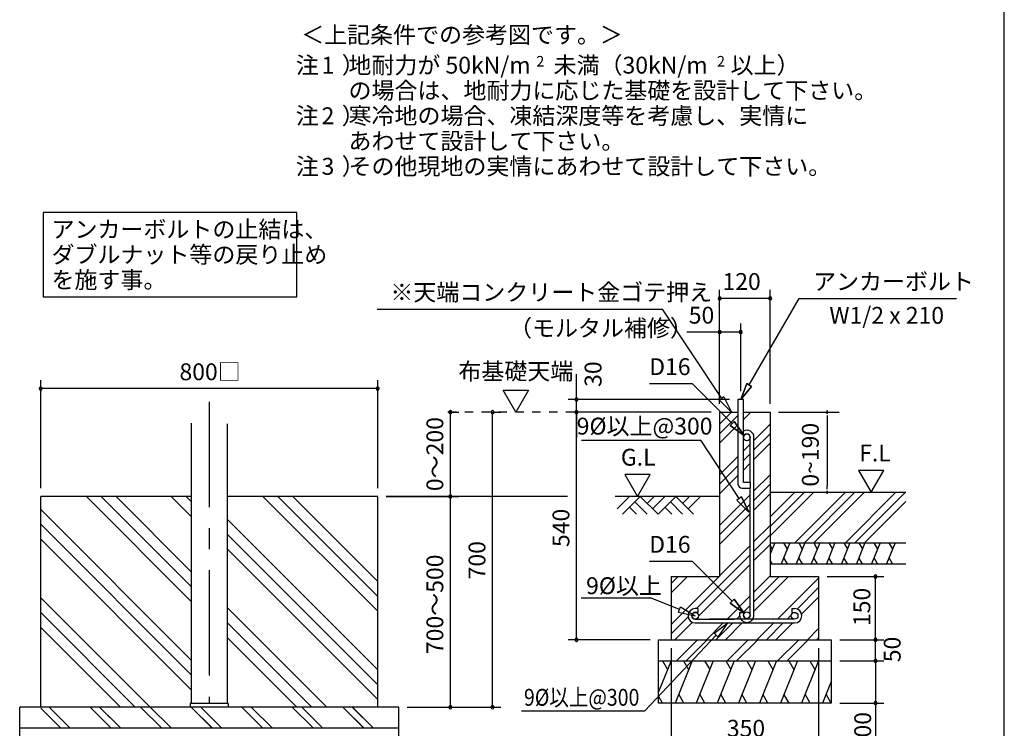
# Model space of a CAD drawing. Extents: x 868 to 32764, y 362 to 22484.
# Drawn here: x 23413 to 32764, y 4549 to 11273 of the extents above; entities that cross this region are included whole.
import ezdxf
from ezdxf.enums import TextEntityAlignment as Align

# ---------------------------------------------------------------- set-up
doc = ezdxf.new("R2010")
doc.units = 0
doc.header["$LTSCALE"] = 80
doc.header["$MEASUREMENT"] = 0
doc.linetypes.add('CENTER2', pattern=[20, 12.5, -2.5, 2.5, -2.5])
doc.linetypes.add('HIDE-M', pattern=[2, 1, -1])
doc.layers.get('0').update_dxf_attribs({"linetype": 'CONTINUOUS'})
for name, color, linetype in [('0-5', 7, 'CONTINUOUS'), ('0-6', 7, 'CONTINUOUS'), ('0-F', 7, 'CONTINUOUS'), ('1-後柱カバ-P', 3, 'CONTINUOUS'), ('2-0', 7, 'CONTINUOUS'), ('2-1', 7, 'CONTINUOUS'), ('2-2', 7, 'CONTINUOUS'), ('HIKIDASHI', 6, 'CONTINUOUS'), ('SUNPOU', 4, 'CONTINUOUS'), ('WAKUSEN-01', 50, 'CONTINUOUS')]:
    doc.layers.add(name, color=color, linetype=linetype)
doc.styles.add('01', font='ROMANS', dxfattribs={"height": 3, "bigfont": 'BIGFONT'})
doc.styles.get("Standard").update_dxf_attribs({"font": 'txt', "bigfont": 'BIGFONT'})

msp = doc.modelspace()

# ---------------------------------------------------------------- linework, layer by layer
at = {"linetype": 'HIDE-M'}
msp.add_line((28680.3, 7548.8), (27402, 7548.8), dxfattribs=at)
at = {"color": 0, "linetype": 'ByBlock'}
for centre, start, end in [((30060.6, 8628.8), 0, 180), ((30060.6, 8628.8), 180, 0), ((30540.6, 8628.8), 0, 180), ((30540.6, 8628.8), 180, 0), ((30060.6, 8308.8), 0, 180), ((30260.6, 8308.8), 0, 180), ((30060.6, 8308.8), 180, 0), ((30260.6, 8308.8), 180, 0), ((23612.9, 7772), 0, 180), ((23612.9, 7772), 180, 0), ((26812.9, 7772), 0, 180), ((26812.9, 7772), 180, 0), ((28700.7, 7668.8), 90, 270), ((28700.7, 7668.8), 270, 90), ((27503.3, 7548.8), 90, 270), ((27503.3, 7548.8), 270, 90), ((27903.3, 7548.8), 90, 270), ((27903.3, 7548.8), 270, 90), ((28700.7, 7548.8), 90, 270), ((28700.7, 7548.8), 90, 270), ((28700.7, 7548.8), 270, 90), ((28700.7, 7548.8), 270, 90), ((27503.3, 6748.8), 90, 270), ((27503.3, 6748.8), 90, 270), ((27503.3, 6748.8), 270, 90), ((27503.3, 6748.8), 270, 90), ((31540.6, 5988.8), 90, 270), ((31540.6, 5988.8), 270, 90), ((28700.7, 5388.8), 90, 270), ((28700.7, 5388.8), 270, 90), ((31540.6, 5388.8), 90, 270), ((31540.6, 5388.8), 90, 270), ((31540.6, 5388.8), 270, 90), ((31540.6, 5388.8), 270, 90), ((31540.6, 5188.8), 90, 270), ((31540.6, 5188.8), 90, 270), ((31540.6, 5188.8), 270, 90), ((31540.6, 5188.8), 270, 90), ((31540.6, 4788.8), 90, 270), ((31540.6, 4788.8), 270, 90), ((27503.3, 4748.8), 90, 270), ((27503.3, 4748.8), 270, 90), ((27903.3, 4748.8), 90, 270), ((27903.3, 4748.8), 270, 90)]:
    msp.add_arc(centre, 15, start, end, dxfattribs=at)
at = {"layer": '0-5', "color": 4, "linetype": 'Continuous'}
for p, q in [((28124.4, 7548.8), (28004.4, 7756.6)), ((28004.4, 7756.6), (28244.4, 7756.6)), ((28244.4, 7756.6), (28124.4, 7548.8))]:
    msp.add_line(p, q, dxfattribs=at)
at = {"layer": '0-6', "color": 6, "linetype": 'Continuous'}
msp.add_line((26806.8, 8527), (29517.2, 8527), dxfattribs=at)
at = {"layer": '0-F', "color": 6, "linetype": 'Continuous'}
for p, q in [((30080.2, 7678), (29517.2, 8527)), ((30101.7, 7693.7), (30058.6, 7662.2)), ((30101.7, 7693.7), (30174.6, 7548.8)), ((30174.6, 7548.8), (30058.6, 7662.2)), ((30058.6, 7662.2), (30174.6, 7548.8)), ((30540.6, 6373.8), (30955.6, 6788.8)), ((30540.6, 6464.3), (30865.1, 6788.8)), ((30540.6, 6554.8), (30774.6, 6788.8)), ((30774.6, 6308.8), (31254.6, 6788.8)), ((30865.1, 6308.8), (31345.1, 6788.8)), ((30955.6, 6308.8), (31435.6, 6788.8)), ((31254.6, 6308.8), (31734.6, 6788.8)), ((31345.1, 6308.8), (31825.1, 6788.8)), ((31435.6, 6308.8), (31829, 6702.2))]:
    msp.add_line(p, q, dxfattribs=at)
at = {"layer": '0-F', "color": 4, "linetype": 'Continuous'}
for p, q in [((30620.6, 7548.8), (31196.7, 7548.8)), ((31081.7, 7533.8), (31081.7, 7563.8)), ((31081.7, 7563.8), (31081.7, 7533.8)), ((31081.7, 7518.8), (31081.7, 7488.8)), ((31081.7, 7508.8), (31081.7, 6848.8)), ((31620.5, 6996.5), (31380.7, 6996.5)), ((31380.7, 6996.5), (31500.6, 6788.8)), ((31500.6, 6788.8), (31620.5, 6996.5)), ((31081.7, 6818.8), (31081.7, 6848.8)), ((31081.7, 6803.8), (31081.7, 6773.8)), ((31081.7, 6773.8), (31081.7, 6803.8))]:
    msp.add_line(p, q, dxfattribs=at)
at = {"layer": '0-F', "color": 3, "linetype": 'Continuous'}
for p, q in [((30540.6, 6788.8), (31829, 6788.8)), ((30540.6, 6308.8), (31829, 6308.8)), ((30540.6, 6108.8), (31829, 6108.8))]:
    msp.add_line(p, q, dxfattribs=at)
at = {"layer": '0-F', "color": 2, "linetype": 'Continuous'}
for p, q in [((30583.5, 6308.8), (30540.6, 6202.7)), ((30540.6, 6282.4), (30559.5, 6249.6)), ((30726.3, 6308.8), (30645.5, 6108.8)), ((30668.2, 6308.8), (30702.4, 6249.6)), ((30869.2, 6308.8), (30788.3, 6108.8)), ((30811, 6308.8), (30845.2, 6249.6)), ((31012, 6308.8), (30931.2, 6108.8)), ((30953.9, 6308.8), (30988.1, 6249.6)), ((31154.9, 6308.8), (31074.1, 6108.8)), ((31096.8, 6308.8), (31130.9, 6249.6)), ((31297.7, 6308.8), (31216.9, 6108.8)), ((31239.6, 6308.8), (31273.8, 6249.6)), ((31440.6, 6308.8), (31359.8, 6108.8)), ((31382.5, 6308.8), (31416.7, 6249.6)), ((31583.5, 6308.8), (31502.6, 6108.8)), ((31525.3, 6308.8), (31559.5, 6249.6)), ((31726.3, 6308.8), (31645.5, 6108.8)), ((31668.2, 6308.8), (31702.4, 6249.6)), ((30560.8, 6108.8), (30540.6, 6143.7)), ((30703.6, 6108.8), (30669.4, 6168)), ((30846.5, 6108.8), (30812.3, 6168)), ((30989.3, 6108.8), (30955.1, 6168)), ((31132.2, 6108.8), (31098, 6168)), ((31275, 6108.8), (31240.8, 6168)), ((31417.9, 6108.8), (31383.7, 6168)), ((31560.7, 6108.8), (31526.6, 6168)), ((31703.6, 6108.8), (31669.4, 6168))]:
    msp.add_line(p, q, dxfattribs=at)
at = {"layer": '1-後柱カバ-P'}
for p, q in [((25042.9, 7444.3), (25042.9, 4784.8)), ((25382.9, 7438.9), (25382.9, 4784.8)), ((25032.9, 4784.8), (25032.9, 4748.8)), ((25392.9, 4784.8), (25032.9, 4784.8)), ((25382.9, 4784.8), (25042.9, 4784.8)), ((25392.9, 4784.8), (25392.9, 4748.8)), ((25392.9, 4748.8), (25032.9, 4748.8)), ((25392.9, 4748.8), (25032.9, 4748.8))]:
    msp.add_line(p, q, dxfattribs=at)
at = {"layer": '2-0', "color": 6, "linetype": 'Continuous'}
for p, q in [((30340.6, 7807.4), (30814.9, 8628.8)), ((30814.9, 8628.8), (32309.1, 8628.8)), ((29395.3, 7820.6), (29798.2, 7820.6)), ((30180.7, 7440.9), (29798.2, 7820.6)), ((30317.5, 7820.7), (30260.6, 7668.8)), ((30260.6, 7668.8), (30317.5, 7820.7)), ((30260.6, 7668.8), (30363.7, 7794)), ((30363.7, 7794), (30260.6, 7668.8)), ((30317.5, 7820.7), (30363.7, 7794)), ((30363.7, 7794), (30317.5, 7820.7)), ((30060.6, 7434.8), (30174.6, 7548.8)), ((30060.6, 7344.3), (30234.6, 7518.3)), ((30286.6, 7479.8), (30355.6, 7548.8)), ((30060.6, 7253.8), (30234.6, 7427.8)), ((30161.9, 7422), (30199.4, 7459.8)), ((30199.4, 7459.8), (30161.9, 7422)), ((30161.9, 7422), (30294.2, 7328.2)), ((30294.2, 7328.2), (30161.9, 7422)), ((30294.2, 7328.2), (30199.4, 7459.8)), ((30199.4, 7459.8), (30294.2, 7328.2)), ((30386.6, 7280.8), (30540.6, 7434.8)), ((30386.6, 7190.3), (30540.6, 7344.3)), ((28749.8, 7282.6), (29882.1, 7282.6)), ((30245.4, 6728.6), (29882.1, 7282.6)), ((30286.6, 7180.8), (30350.6, 7244.8)), ((30386.6, 7099.8), (30540.6, 7253.8)), ((30060.6, 6954.8), (30234.6, 7128.8)), ((30286.6, 7090.3), (30350.6, 7154.3)), ((30060.6, 6864.3), (30234.6, 7038.3)), ((30286.6, 6999.8), (30350.6, 7063.8)), ((30060.6, 6773.8), (30234.6, 6947.8)), ((30386.6, 6800.8), (30540.6, 6954.8)), ((30386.6, 6710.3), (30540.6, 6864.3)), ((24046.1, 6748.8), (25042.9, 5752)), ((24187.5, 6748.8), (25042.9, 5893.4)), ((24328.9, 6748.8), (25042.9, 6034.9)), ((24852.4, 6748.8), (25042.9, 6558.3)), ((24993.8, 6748.8), (25042.9, 6699.7)), ((25723, 6748.8), (26812.9, 5658.9)), ((25864.4, 6748.8), (26812.9, 5800.3)), ((26005.8, 6748.8), (26812.9, 5941.7)), ((28615.5, 6748.8), (26892.9, 6748.8)), ((30060.6, 6748.8), (29066.9, 6748.8)), ((29088.3, 6631.7), (29205.3, 6748.8)), ((29139.2, 6580.8), (29307.2, 6748.8)), ((29307.2, 6748.8), (29475.2, 6580.8)), ((29373.3, 6682.6), (29439.5, 6748.8)), ((29424.2, 6631.7), (29541.3, 6748.8)), ((29475.2, 6580.8), (29643.2, 6748.8)), ((29643.2, 6748.8), (29811.2, 6580.8)), ((29709.3, 6682.6), (29775.5, 6748.8)), ((29760.2, 6631.7), (29877.3, 6748.8)), ((30060.6, 6474.8), (30350.6, 6764.8)), ((30267, 6744.1), (30223.7, 6713)), ((30267, 6744.1), (30338.6, 6598.5)), ((30338.6, 6598.5), (30267, 6744.1)), ((30386.6, 6619.8), (30540.6, 6773.8)), ((29205.3, 6647), (29271.5, 6580.8)), ((29256.3, 6697.9), (29373.3, 6580.8)), ((29541.3, 6647), (29607.5, 6580.8)), ((29592.3, 6697.9), (29709.3, 6580.8)), ((30060.6, 6384.3), (30350.6, 6674.3)), ((30338.6, 6598.5), (30223.7, 6713)), ((30223.7, 6713), (30338.6, 6598.5)), ((23612.9, 6626.4), (25042.9, 5196.4)), ((30060.6, 6293.8), (30350.6, 6583.8)), ((23612.9, 6485), (25042.9, 5055)), ((25382.9, 6533.3), (26812.9, 5103.3)), ((30386.6, 6320.8), (30540.6, 6474.8)), ((25382.9, 6391.9), (26812.9, 4961.9)), ((30386.6, 6230.3), (30540.6, 6384.3)), ((23612.9, 6343.6), (25042.9, 4913.6)), ((30060.6, 5994.8), (30350.6, 6284.8)), ((30386.6, 6139.8), (30540.6, 6293.8)), ((25382.9, 6250.5), (26812.9, 4820.5)), ((29841.1, 5684.8), (30350.6, 6194.3)), ((29395.3, 6134.5), (29798.2, 6134.5)), ((30180.7, 5754.8), (29798.2, 6134.5)), ((29860.4, 5613.7), (30350.6, 6103.8)), ((29600.6, 5534.8), (30054.6, 5988.8)), ((29600.6, 5924.3), (29665.1, 5988.8)), ((29600.6, 5833.8), (29755.6, 5988.8)), ((30386.6, 5840.8), (30540.6, 5994.8)), ((30386.6, 5659.8), (30715.6, 5988.8)), ((30386.6, 5750.3), (30625.1, 5988.8)), ((30610.6, 5584.8), (31000.6, 5974.8)), ((30130.6, 5584.8), (30350.6, 5804.8)), ((30796.7, 5680.4), (31000.6, 5884.3)), ((23612.9, 5788), (24652.1, 4748.8)), ((30161.9, 5735.9), (30199.4, 5773.7)), ((30199.4, 5773.7), (30161.9, 5735.9)), ((30161.9, 5735.9), (30294.2, 5642.1)), ((30294.2, 5642.1), (30161.9, 5735.9)), ((30294.2, 5642.1), (30199.4, 5773.7)), ((30199.4, 5773.7), (30294.2, 5642.1)), ((30283.6, 5647.4), (30350.6, 5714.3)), ((30838.9, 5632.1), (31000.6, 5793.8)), ((23612.9, 5646.6), (24510.6, 4748.8)), ((25382.9, 5694.9), (26328.9, 4748.8)), ((30221.1, 5584.8), (30250.9, 5614.7)), ((30701.1, 5584.8), (30741.8, 5625.5)), ((25382.9, 5553.4), (26187.5, 4748.8)), ((29600.6, 5444.3), (29761.6, 5605.3)), ((29635.6, 5388.8), (29801.3, 5554.5)), ((29934.6, 5388.8), (30094.6, 5548.8)), ((30025.1, 5388.8), (30185.1, 5548.8)), ((30115.6, 5388.8), (30275.6, 5548.8)), ((30414.6, 5388.8), (30574.6, 5548.8)), ((30505.1, 5388.8), (30665.1, 5548.8)), ((30595.6, 5388.8), (30755.6, 5548.8)), ((23612.9, 5505.1), (24369.2, 4748.8)), ((30894.6, 5388.8), (31000.6, 5494.8)), ((25382.9, 5412), (26046.1, 4748.8)), ((29651.4, 5188.8), (29851.4, 5388.8)), ((29741.9, 5188.8), (29941.9, 5388.8)), ((30131.4, 5188.8), (30331.4, 5388.8)), ((30221.9, 5188.8), (30421.9, 5388.8)), ((30611.4, 5188.8), (30811.4, 5388.8)), ((30701.9, 5188.8), (30900.6, 5387.5)), ((30985.1, 5388.8), (31000.6, 5404.3)), ((23802.8, 4548.8), (23612.9, 4738.7)), ((23893.3, 4548.8), (23693.3, 4748.8)), ((24281.5, 4550.1), (24081.5, 4750.1)), ((24282.8, 4548.8), (24082.8, 4748.8)), ((24373.4, 4548.8), (24172, 4750.1)), ((24322.8, 4599.3), (24172, 4750.1)), ((24762.8, 4548.8), (24561.5, 4750.1)), ((24853.4, 4548.8), (24652, 4750.1)), ((25241.5, 4550.1), (25041.5, 4750.1)), ((25242.8, 4548.8), (25042.8, 4748.8)), ((25333.4, 4548.8), (25132, 4750.1)), ((25282.8, 4599.3), (25132, 4750.1)), ((25722.8, 4548.8), (25521.5, 4750.1)), ((25813.4, 4548.8), (25612, 4750.1)), ((26202.8, 4548.8), (26001.5, 4750.1)), ((26202.8, 4548.8), (26001.5, 4750.1)), ((26293.4, 4548.8), (26092, 4750.1)), ((26242.8, 4599.3), (26092, 4750.1)), ((26293.4, 4548.8), (26093.4, 4748.8)), ((26682.9, 4548.8), (26481.5, 4750.1)), ((26682.8, 4548.8), (26481.5, 4750.1)), ((26773.4, 4548.8), (26572, 4750.1)), ((26773.4, 4548.8), (26573.4, 4748.8))]:
    msp.add_line(p, q, dxfattribs=at)
at = {"layer": '2-0', "color": 3, "linetype": 'Continuous'}
for p, q in [((30234.6, 7668.8), (30234.6, 6868.8)), ((30286.6, 7668.8), (30234.6, 7668.8)), ((30286.6, 6880.8), (30286.6, 7668.8)), ((30060.6, 7548.8), (30060.6, 5988.8)), ((30060.6, 7548.8), (30234.6, 7548.8)), ((30286.6, 7548.8), (30540.6, 7548.8)), ((30540.6, 7548.8), (30540.6, 5988.8)), ((30274.6, 6828.8), (30354.6, 6828.8)), ((30354.6, 6880.8), (30286.6, 6880.8)), ((30354.6, 6828.8), (30354.6, 6880.8)), ((25042.9, 6748.8), (23612.9, 6748.8)), ((23612.9, 4748.8), (23612.9, 6748.8)), ((26812.9, 6748.8), (25382.9, 6748.8)), ((26812.9, 4748.8), (26812.9, 6748.8)), ((30540.6, 6788.8), (30540.6, 6188.8)), ((29600.6, 5988.8), (30060.6, 5988.8)), ((29600.6, 5988.8), (29600.6, 5388.8)), ((30540.6, 5988.8), (31000.6, 5988.8)), ((31000.6, 5988.8), (31000.6, 5388.8)), ((29480.6, 5388.8), (31120.6, 5388.8)), ((29480.6, 4788.8), (29480.6, 5388.8)), ((31120.6, 5388.8), (31120.6, 4788.8)), ((29480.6, 5188.8), (31120.6, 5188.8)), ((31120.6, 4788.8), (29480.6, 4788.8)), ((27012.9, 4748.8), (23412.9, 4748.8)), ((23412.9, 3948.8), (23412.9, 4748.8)), ((27012.9, 3948.8), (27012.9, 4748.8)), ((27012.9, 4548.8), (23412.9, 4548.8))]:
    msp.add_line(p, q, dxfattribs=at)
at = {"layer": '2-0', "color": 6, "linetype": 'CENTER2'}
msp.add_line((25212.9, 7648.3), (25212.9, 4784.8), dxfattribs=at)
at = {"layer": '2-0', "color": 4, "linetype": 'Continuous'}
for p, q in [((29161.2, 6956.5), (29281.1, 6748.8)), ((29401.1, 6956.5), (29161.2, 6956.5)), ((29281.1, 6748.8), (29401.1, 6956.5))]:
    msp.add_line(p, q, dxfattribs=at)
at = {"layer": '2-0', "color": 2, "linetype": 'Continuous'}
for p, q in [((29599.6, 5188.8), (29480.6, 4894.3)), ((29518.2, 5188.8), (29566.1, 5105.9)), ((29799.6, 5188.8), (29638, 4788.8)), ((29718.2, 5188.8), (29766.1, 5105.9)), ((29999.6, 5188.8), (29838, 4788.8)), ((29918.2, 5188.8), (29966.1, 5105.9)), ((30199.6, 5188.8), (30038, 4788.8)), ((30118.2, 5188.8), (30166.1, 5105.9)), ((30399.6, 5188.8), (30238, 4788.8)), ((30318.2, 5188.8), (30366.1, 5105.9)), ((30599.6, 5188.8), (30438, 4788.8)), ((30518.2, 5188.8), (30566.1, 5105.9)), ((30799.6, 5188.8), (30638, 4788.8)), ((30718.2, 5188.8), (30766.1, 5105.9)), ((30999.6, 5188.8), (30837.9, 4788.8)), ((30918.2, 5188.8), (30966.1, 5105.9)), ((31120.6, 4993.3), (31037.9, 4788.8)), ((29719.3, 4788.8), (29671.5, 4871.7)), ((29919.3, 4788.8), (29871.5, 4871.7)), ((30119.3, 4788.8), (30071.5, 4871.7)), ((30319.3, 4788.8), (30271.5, 4871.7)), ((30519.3, 4788.8), (30471.5, 4871.7)), ((30719.3, 4788.8), (30671.5, 4871.7)), ((30919.3, 4788.8), (30871.4, 4871.7)), ((31119.3, 4788.8), (31071.4, 4871.7)), ((29519.3, 4788.8), (29480.6, 4855.9))]:
    msp.add_line(p, q, dxfattribs=at)
at = {"layer": '2-0', "color": 3, "linetype": 'Continuous'}
msp.add_arc((30274.6, 6868.8), 40, 180, 269.99999, dxfattribs=at)
at = {"layer": '2-1', "color": 3, "linetype": 'Continuous'}
for p, q in [((30350.6, 6880.8), (30350.6, 7309.8)), ((30386.6, 5621.4), (30386.6, 7309.8)), ((30350.6, 5621.4), (30350.6, 6828.8)), ((29854.6, 5684.8), (29828.6, 5684.8)), ((29854.6, 5648.8), (29828.6, 5648.8)), ((29854.6, 5684.8), (29854.6, 5648.8)), ((30250.6, 5647.4), (30250.6, 5621.4)), ((30250.6, 5647.4), (30286.6, 5647.4)), ((30286.6, 5647.4), (30286.6, 5621.4)), ((30746.6, 5684.8), (30772.6, 5684.8)), ((30746.6, 5684.8), (30746.6, 5648.8)), ((30746.6, 5648.8), (30772.6, 5648.8)), ((29828.5, 5548.8), (30772.6, 5548.8)), ((29828.6, 5584.8), (30199.1, 5584.8)), ((30772.6, 5584.8), (29961.4, 5584.8))]:
    msp.add_line(p, q, dxfattribs=at)
at = {"layer": '2-1', "color": 6, "linetype": 'Continuous'}
for p, q in [((28745.9, 5786.7), (29405.3, 5786.7)), ((29680.1, 5676.4), (29405.3, 5786.7)), ((29670.2, 5651.6), (29690, 5701.1)), ((29670.2, 5651.6), (29828.6, 5616.8)), ((29690, 5701.1), (29828.6, 5616.8)), ((30008.1, 5450.6), (30137.2, 5548.8)), ((30046.9, 5414), (30137.2, 5548.8)), ((30027.5, 5432.3), (29349.9, 4713)), ((30046.9, 5414), (30008.1, 5450.6)), ((28177.5, 4713), (29349.9, 4713))]:
    msp.add_line(p, q, dxfattribs=at)
at = {"layer": '2-1', "color": 3, "linetype": 'Continuous'}
for centre in [(30318.6, 7309.8), (29828.6, 5616.8), (30318.6, 5621.4), (30772.6, 5616.8)]:
    msp.add_circle(centre, 32, dxfattribs=at)
for centre, radius, start, end in [((30318.6, 7309.8), 68, 0, 118.07378), ((30318.6, 7309.8), 32, 0, 180), ((29828.6, 5616.8), 68, 90, 270), ((29828.6, 5616.8), 32, 90, 270), ((30318.6, 5621.4), 68, 180, 0), ((30318.6, 5621.4), 32, 180, 0), ((30772.6, 5616.8), 68, 270, 90)]:
    msp.add_arc(centre, radius, start, end, dxfattribs=at)
at = {"layer": 'HIKIDASHI'}
for p, q in [((26045.6, 9444.4), (23634.9, 9444.4)), ((23634.9, 9444.4), (23634.9, 8644.4)), ((26045.6, 8644.4), (26045.6, 9444.4)), ((23634.9, 8644.4), (26045.6, 8644.4))]:
    msp.add_line(p, q, dxfattribs=at)
at = {"layer": 'SUNPOU', "color": 4, "linetype": 'Continuous'}
for p, q in [((30060.6, 7628.8), (30060.6, 8708.8)), ((30540.6, 7628.8), (30540.6, 8708.8)), ((30540.6, 8628.8), (30060.6, 8628.8)), ((30060.6, 7628.8), (30060.6, 8388.8)), ((30260.6, 7748.8), (30260.6, 8388.8)), ((30260.6, 8308.8), (30060.6, 8308.8)), ((28700.7, 7668.8), (28700.7, 7908.8)), ((23612.9, 6828.8), (23612.9, 7852)), ((26812.9, 7772), (23612.9, 7772)), ((26812.9, 6828.8), (26812.9, 7852)), ((30154.6, 7668.8), (28620.7, 7668.8)), ((28700.7, 7548.8), (28700.7, 7668.8)), ((27482, 7548.8), (27583.3, 7548.8)), ((27503.3, 6748.8), (27503.3, 7548.8)), ((27903.3, 7548.8), (27983.3, 7548.8)), ((27903.3, 4748.8), (27903.3, 7548.8)), ((29980.6, 7548.8), (28620.7, 7548.8)), ((29980.6, 7548.8), (28620.7, 7548.8)), ((28700.7, 7548.8), (28700.7, 7308.8)), ((28700.7, 5388.8), (28700.7, 7548.8)), ((26892.9, 6748.8), (27583.3, 6748.8)), ((26892.9, 6748.8), (27583.3, 6748.8)), ((26892.9, 6748.8), (27583.3, 6748.8)), ((27503.3, 4748.8), (27503.3, 6748.8)), ((31080.6, 5988.8), (31620.6, 5988.8)), ((31540.6, 5388.8), (31540.6, 5988.8)), ((29400.6, 5388.8), (28620.7, 5388.8)), ((31200.6, 5388.8), (31620.6, 5388.8)), ((31200.6, 5388.8), (31620.6, 5388.8)), ((31540.6, 5188.8), (31540.6, 5388.8)), ((29600.6, 5308.8), (29600.6, 4308.8)), ((31000.6, 5308.8), (31000.6, 4308.8)), ((31200.6, 5188.8), (31620.6, 5188.8)), ((31200.6, 5188.8), (31620.6, 5188.8)), ((31540.6, 5188.8), (31540.6, 4788.8)), ((31200.6, 4788.8), (31620.6, 4788.8)), ((27092.9, 4748.8), (27983.3, 4748.8)), ((27092.9, 4748.8), (27583.3, 4748.8))]:
    msp.add_line(p, q, dxfattribs=at)
at = {"layer": 'SUNPOU', "linetype": 'Continuous'}
for p, q in [((30060.6, 8308.8), (29748.9, 8308.8)), ((31540.6, 4788.8), (31540.6, 4291.4))]:
    msp.add_line(p, q, dxfattribs=at)
at = {"layer": 'WAKUSEN-01'}
msp.add_line((32764, 828), (32764, 22484), dxfattribs=at)

# ---------------------------------------------------------------- texts
at = {"color": 7, "linetype": 'Continuous'}
for s, p in [('120', (30087.4, 8708.8)), ('50', (29767, 8389.4)), ('800□', (24930.2, 7852)), ('350', (30129, 4468.8))]:
    msp.add_text(s, height=160, dxfattribs=at).set_placement(p)
for s, p in [('30', (28938.5, 7788.8)), ('0～200', (27435.9, 6799.5)), ('540', (28633.4, 6268.8)), ('700', (27835.9, 5962.1)), ('700～500', (27435.9, 5252.8)), ('150', (31491.2, 5518.7)), ('50', (31779.4, 5175.6)), ('100', (31499.3, 4339.9))]:
    msp.add_text(s, height=160, rotation=90, dxfattribs=at).set_placement(p)
at = {"layer": '0-5', "color": 7, "linetype": 'Continuous'}
msp.add_text('布基礎天端', height=160, dxfattribs=at).set_placement((28124.9, 7916.6), align=Align.MIDDLE)
at = {"layer": '0-6', "color": 7, "linetype": 'Continuous'}
for s, p in [('※天端コンクリート金ゴテ押え', (26933.1, 8607)), ('（モルタル補修）', (28060.2, 8266.7))]:
    msp.add_text(s, height=160, dxfattribs=at).set_placement(p)
at = {"layer": '0-F', "color": 7, "linetype": 'Continuous'}
for s, p in [('地耐力が 50kN/m\u3000未満（30kN/m\u3000以上）', (26534.7, 10761.9)), ('あわせて設計して下さい。', (26535.7, 10041.9)), ('F.L', (31386, 7081.4))]:
    msp.add_text(s, height=160, dxfattribs=at).set_placement(p)
for s, height, rotation, p in [('2', 100, 0.00283, (28319.6, 10829)), ('2', 100, 0.00283, (30035.5, 10829)), ('注\u3000）', 160, 0.00047, (26035, 10281.9)), ('2', 160, 0.00283, (26279.9, 10281.9)), ('寒冷地の場合、凍結深度等を考慮し、実情に', 160, 0.00007, (26535.7, 10281.9)), ('注\u3000）', 160, 0.00047, (26035, 9801.9)), ('3', 160, 0.00283, (26279.9, 9801.9)), ('その他現地の実情にあわせて設計して下さい。', 160, 0.00007, (26535.7, 9801.9)), ('0~190', 160, 90, (31001.7, 6841.8))]:
    msp.add_text(s, height=height, rotation=rotation, dxfattribs=at).set_placement(p)
at = {"layer": '2-0', "color": 7, "linetype": 'Continuous'}
msp.add_text('＜上記条件での参考図です。＞', height=160, rotation=0.00015, dxfattribs=at).set_placement((26086, 11050.2))
for s, p in [('アンカーボルト', (30947.6, 8708.8)), ('W1/2 x 210', (31102.4, 8387.6)), ('D16', (29391.7, 7900.6)), ('9%%C以上@300', (28703.1, 7336.4)), ('G.L', (29122.3, 7041.4)), ('D16', (29391.7, 6214.5))]:
    msp.add_text(s, height=160, dxfattribs=at).set_placement(p)
at = {"layer": '2-1', "color": 7, "linetype": 'Continuous'}
msp.add_text('9%%C以上', height=160, dxfattribs=at).set_placement((28792.1, 5821.8))
at = {"layer": '2-1', "color": 7, "linetype": 'Continuous', "width": 0.85}
msp.add_text('9%%C以上@300', height=160, dxfattribs=at).set_placement((28202.1, 4762.7))
at = {"layer": '2-2', "color": 7, "linetype": 'Continuous'}
for s, rotation, p in [('注\u3000）', 0.00094, (26035, 10761.9)), ('1', 0.00213, (26279.9, 10761.9)), ('の場合は、地耐力に応じた基礎を設計して下さい。', 0.00006, (26535.7, 10521.9))]:
    msp.add_text(s, height=160, rotation=rotation, dxfattribs=at).set_placement(p)
at = {"layer": 'HIKIDASHI', "style": '01'}
for s, p in [('アンカーボルトの止結は、', (23714.9, 9204.4)), ('ダブルナット等の戻り止め', (23714.9, 8964.4)), ('を施す事。', (23714.9, 8724.4))]:
    msp.add_text(s, height=160, dxfattribs=at).set_placement(p)

doc.saveas('drawing.dxf')
